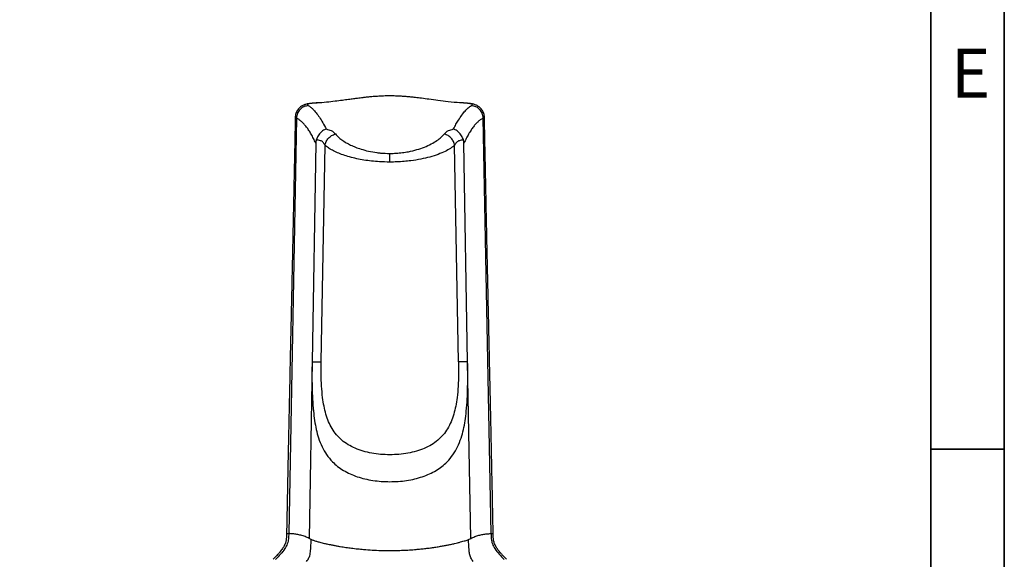
# Model space of a CAD drawing. Units: inches. Extents: x -2 to 14297, y -5 to 11310.
# Drawn here: x 8966 to 9728, y 10106 to 10523 of the extents above; entities that cross this region are included whole.
import ezdxf

# ---------------------------------------------------------------- set-up
doc = ezdxf.new("R2010")
doc.units = ezdxf.units.IN
doc.header["$LTSCALE"] = 10
doc.header["$MEASUREMENT"] = 0
doc.layers.add('PDF_Geomertry', color=7, linetype='Continuous')
doc.layers.add('PDF_Text', color=7, linetype='Continuous')
doc.styles.add('宋体', font='txt', dxfattribs={"height": 30})

msp = doc.modelspace()

# ---------------------------------------------------------------- linework, layer by layer
at = {"color": 7, "linetype": 'Continuous', "lineweight": 25}
for p, q in [((9198.15, 10458.73), (9195.85, 10458.61)), ((9309.5, 10458.61), (9306.43, 10458.77)), ((9180.47, 10446.93), (9174.46, 10125.96)), ((9330.88, 10125.96), (9324.88, 10446.93)), ((9195.4, 10427.62), (9192.51, 10258.69)), ((9199.55, 10258.69), (9202.58, 10425.95)), ((9305.8, 10258.69), (9302.77, 10425.95)), ((9312.83, 10258.69), (9309.95, 10427.62)), ((9192.51, 10258.69), (9190.18, 10122.14)), ((9315.17, 10122.14), (9312.83, 10258.69)), ((9191.78, 10121.41), (9190.18, 10122.14)), ((9313.57, 10121.41), (9315.17, 10122.14)), ((9164.24, 10107.91), (9162.44, 10106.06)), ((9342.91, 10106.06), (9341.14, 10107.88))]:
    msp.add_line(p, q, dxfattribs=at)
at = {"color": 8, "linetype": 'Continuous', "lineweight": 25, "flags": 128}
msp.add_lwpolyline([(9325.8, 10447.6), (9325.58, 10447.29), (9324.88, 10446.93), (9324.88, 10446.93), (9324.88, 10446.93)], dxfattribs=at)
at = {"color": 7, "linetype": 'Continuous', "lineweight": 25, "flags": 128}
msp.add_lwpolyline([(9252.67, 10412.97), (9252.67, 10413.89), (9252.67, 10414.8), (9252.67, 10415.69), (9252.67, 10416.55), (9252.67, 10417.39), (9252.67, 10418.18), (9252.67, 10418.93), (9252.67, 10419.63)], dxfattribs=at)
at = {"color": 7, "linetype": 'Continuous', "lineweight": 25}
for points, knots in [([(9312.27, 10458.47), (9310.49, 10458.54), (9305.65, 10458.73), (9298.17, 10459.52), (9290.18, 10460.5), (9283.28, 10461.45), (9277.48, 10462.22), (9272.78, 10462.8), (9269.09, 10463.2), (9266.08, 10463.48), (9263.12, 10463.71), (9259.77, 10463.92), (9255.81, 10464.07), (9251.34, 10464.1), (9246.6, 10463.98), (9242.03, 10463.71), (9237.97, 10463.37), (9234.59, 10463.02), (9231.86, 10462.71), (9229.59, 10462.44), (9227.24, 10462.14), (9224.27, 10461.75), (9220.42, 10461.23), (9215.68, 10460.59), (9210.04, 10459.87), (9203.52, 10459.15), (9197.76, 10458.62), (9194.17, 10458.49), (9193.06, 10458.45)], [0, 0, 0, 0, 0.044983, 0.12201, 0.189983, 0.248679, 0.297949, 0.337749, 0.368101, 0.39097, 0.413462, 0.440769, 0.472966, 0.510122, 0.549935, 0.588717, 0.622063, 0.649968, 0.672434, 0.689948, 0.707603, 0.732849, 0.765691, 0.806109, 0.85405, 0.909414, 0.972078, 1, 1, 1, 1]), ([(9193.32, 10458.42), (9193.06, 10458.4), (9192.04, 10458.33), (9190.58, 10458.15), (9188.97, 10457.9), (9187.65, 10457.59), (9186.49, 10457.21), (9185.4, 10456.74), (9184.24, 10456.09), (9183.08, 10455.22), (9181.96, 10454.11), (9181, 10452.78), (9180.23, 10451.27), (9179.74, 10449.61), (9179.51, 10448.36), (9179.55, 10447.68), (9179.55, 10447.61)], [0, 0, 0, 0, 0.049486, 0.195697, 0.320671, 0.411597, 0.473426, 0.532994, 0.592388, 0.65356, 0.717283, 0.784342, 0.851402, 0.918831, 0.991643, 1, 1, 1, 1]), ([(9189.61, 10456.67), (9190.21, 10456.29), (9191.4, 10455.52), (9193.4, 10453.69), (9195.66, 10451.15), (9198.19, 10447.65), (9200.82, 10443.5), (9202.6, 10440.18), (9203.49, 10438.52)], [0, 0, 0, 0, 0.135149, 0.270507, 0.451606, 0.633218, 0.816361, 1, 1, 1, 1]), ([(9195.85, 10458.61), (9195.85, 10458.61), (9195.84, 10458.61), (9195.83, 10458.61), (9195.71, 10458.6), (9195.36, 10458.58), (9194.6, 10458.53), (9193.74, 10458.47), (9193.23, 10458.42), (9193.06, 10458.4)], [0, 0, 0, 0, 0.000649, 0.00236, 0.009207, 0.118855, 0.338809, 0.781402, 1, 1, 1, 1]), ([(9301.86, 10438.52), (9302.5, 10439.75), (9303.8, 10442.22), (9306.02, 10445.86), (9308.35, 10449.38), (9310.86, 10452.54), (9313.31, 10455.05), (9314.92, 10456.13), (9315.73, 10456.67)], [0, 0, 0, 0, 0.135242, 0.270482, 0.451569, 0.633161, 0.816316, 1, 1, 1, 1]), ([(9325.77, 10447.6), (9325.76, 10448.01), (9325.74, 10449.02), (9325.35, 10450.55), (9324.71, 10452.11), (9323.87, 10453.46), (9322.9, 10454.6), (9321.85, 10455.54), (9320.76, 10456.28), (9319.69, 10456.85), (9318.64, 10457.28), (9317.58, 10457.62), (9316.4, 10457.9), (9314.91, 10458.14), (9313.6, 10458.3), (9312.63, 10458.38), (9312.41, 10458.39)], [0, 0, 0, 0, 0.049876, 0.123486, 0.191711, 0.257052, 0.319944, 0.380722, 0.439853, 0.498525, 0.559006, 0.624979, 0.703251, 0.807211, 0.955324, 1, 1, 1, 1]), ([(9179.53, 10447.61), (9179.47, 10444.55), (9179.34, 10437.77), (9179.14, 10427.68), (9178.94, 10417.74), (9178.78, 10409.53), (9178.64, 10402.89), (9178.53, 10397.48), (9178.42, 10392.34), (9178.3, 10386.39), (9178.16, 10379.47), (9177.99, 10371.52), (9177.82, 10363.28), (9177.64, 10355.01), (9177.48, 10347.12), (9177.32, 10339.96), (9177.19, 10333.66), (9177.06, 10327.85), (9176.93, 10321.89), (9176.8, 10315.73), (9176.66, 10309.2), (9176.52, 10302.55), (9176.37, 10295.69), (9176.22, 10289.03), (9176.05, 10281.02), (9175.84, 10271.65), (9175.59, 10260.18), (9175.34, 10248.7), (9175.1, 10237.39), (9174.86, 10226.23), (9174.61, 10214.72), (9174.31, 10200.44), (9173.97, 10184.2), (9173.69, 10170.75), (9173.52, 10162.13), (9173.43, 10157.83), (9173.33, 10152.87), (9173.22, 10147), (9173.08, 10140.2), (9172.95, 10133.11), (9172.85, 10128.29), (9172.81, 10126.05)], [0, 0, 0, 0, 0.028547, 0.063252, 0.094145, 0.121226, 0.13983, 0.156097, 0.171714, 0.187796, 0.211576, 0.236303, 0.261978, 0.288495, 0.313395, 0.335647, 0.355249, 0.37221, 0.38982, 0.410835, 0.429734, 0.450734, 0.472917, 0.49369, 0.512897, 0.547619, 0.581148, 0.61991, 0.654746, 0.686642, 0.724076, 0.762125, 0.819887, 0.875556, 0.887645, 0.900285, 0.915645, 0.933893, 0.955049, 0.979139, 1, 1, 1, 1]), ([(9195.4, 10427.62), (9194.82, 10428.83), (9193.66, 10431.24), (9191.88, 10434.54), (9190.07, 10437.49), (9188.22, 10440.11), (9186.33, 10442.38), (9184.4, 10444.29), (9182.45, 10445.85), (9181.13, 10446.57), (9180.47, 10446.93)], [0, 0, 0, 0, 0.123287, 0.246559, 0.370446, 0.494332, 0.620348, 0.746363, 0.873181, 1, 1, 1, 1]), ([(9324.88, 10446.93), (9324.24, 10446.58), (9322.96, 10445.88), (9321.05, 10444.38), (9319.16, 10442.54), (9317.28, 10440.31), (9315.42, 10437.7), (9313.56, 10434.71), (9311.74, 10431.35), (9310.55, 10428.87), (9309.95, 10427.62)], [0, 0, 0, 0, 0.123109, 0.246217, 0.370063, 0.49391, 0.620058, 0.746208, 0.873096, 1, 1, 1, 1]), ([(9332.53, 10126.05), (9332.4, 10133.09), (9332.12, 10147.47), (9331.69, 10168.83), (9331.25, 10189.8), (9330.83, 10209.76), (9330.42, 10228.77), (9330.03, 10246.85), (9329.64, 10264.52), (9329.27, 10281.74), (9328.9, 10298.43), (9328.56, 10314), (9328.25, 10328.46), (9327.97, 10341.46), (9327.72, 10353.04), (9327.51, 10363.29), (9327.31, 10372.62), (9327.14, 10381.02), (9326.98, 10388.68), (9326.83, 10396.01), (9326.63, 10405.71), (9326.38, 10418.33), (9326.08, 10433.09), (9325.89, 10442.99), (9325.8, 10447.61)], [0, 0, 0, 0, 0.065703, 0.134124, 0.199273, 0.26132, 0.320402, 0.376606, 0.429948, 0.485316, 0.53722, 0.585659, 0.630634, 0.672145, 0.706875, 0.738742, 0.767747, 0.793887, 0.817165, 0.839174, 0.862304, 0.907678, 0.956896, 1, 1, 1, 1]), ([(9203.49, 10438.52), (9203.48, 10438.51), (9203.44, 10438.5), (9202.99, 10438.34), (9201.53, 10437.71), (9199.33, 10436.11), (9197.06, 10433.4), (9196.21, 10431.24), (9195.79, 10430.17)], [0, 0, 0, 0, 0.001973, 0.013185, 0.134476, 0.438007, 0.718566, 1, 1, 1, 1]), ([(9203.49, 10438.52), (9204.16, 10438.34), (9205.53, 10437.98), (9207.52, 10437.22), (9209.29, 10436.15), (9210.1, 10435.18), (9210.52, 10434.69)], [0, 0, 0, 0, 0.200396, 0.404393, 0.696971, 1, 1, 1, 1]), ([(9294.83, 10434.69), (9295.23, 10435.17), (9296.05, 10436.14), (9297.8, 10437.2), (9299.81, 10437.98), (9301.17, 10438.33), (9301.86, 10438.52)], [0, 0, 0, 0, 0.294465, 0.595602, 0.79581, 1, 1, 1, 1]), ([(9309.56, 10430.17), (9309.14, 10431.24), (9308.29, 10433.4), (9306.02, 10436.11), (9303.82, 10437.71), (9302.36, 10438.34), (9301.91, 10438.5), (9301.86, 10438.51), (9301.86, 10438.52)], [0, 0, 0, 0, 0.281426, 0.561979, 0.865502, 0.986812, 0.998027, 1, 1, 1, 1]), ([(9195.79, 10430.17), (9195.68, 10429.76), (9195.46, 10428.93), (9195.42, 10428.06), (9195.4, 10427.62)], [0, 0, 0, 0, 0.493797, 1, 1, 1, 1]), ([(9202.58, 10425.95), (9202.58, 10425.95), (9202.44, 10426.08), (9202.17, 10426.47), (9201.69, 10427.35), (9201.06, 10428.38), (9200.05, 10429.07), (9198.9, 10429.52), (9197.46, 10429.88), (9196.37, 10430.07), (9195.79, 10430.17)], [0, 0, 0, 0, 0.000005, 0.119323, 0.239238, 0.411167, 0.536543, 0.662519, 0.818823, 1, 1, 1, 1]), ([(9210.52, 10434.69), (9211.21, 10433.91), (9212.6, 10432.37), (9215.44, 10430.1), (9218.67, 10428.02), (9222.27, 10426.13), (9226.09, 10424.46), (9230.69, 10422.82), (9236.18, 10421.34), (9241.39, 10420.42), (9246.89, 10419.78), (9250.29, 10419.69), (9252.67, 10419.63)], [0, 0, 0, 0, 0.106395, 0.213073, 0.319387, 0.410668, 0.502199, 0.593407, 0.709662, 0.825851, 0.877563, 1, 1, 1, 1]), ([(9252.67, 10419.63), (9254.31, 10419.66), (9257.59, 10419.73), (9262.41, 10420.21), (9267.83, 10421.07), (9273.62, 10422.48), (9279.54, 10424.52), (9284.75, 10426.91), (9289.04, 10429.47), (9292.46, 10432.07), (9294.04, 10433.82), (9294.83, 10434.69)], [0, 0, 0, 0, 0.083971, 0.168315, 0.252331, 0.376741, 0.501237, 0.630517, 0.759867, 0.879916, 1, 1, 1, 1]), ([(9309.56, 10430.17), (9308.98, 10430.07), (9307.92, 10429.88), (9306.44, 10429.52), (9305.28, 10429.07), (9304.34, 10428.39), (9303.71, 10427.47), (9303.23, 10426.54), (9302.92, 10426.09), (9302.77, 10425.95), (9302.77, 10425.95)], [0, 0, 0, 0, 0.181162, 0.328523, 0.475275, 0.588858, 0.729884, 0.871223, 0.999995, 1, 1, 1, 1]), ([(9309.95, 10427.62), (9309.93, 10428.05), (9309.89, 10428.91), (9309.67, 10429.75), (9309.56, 10430.17)], [0, 0, 0, 0, 0.494196, 1, 1, 1, 1]), ([(9252.67, 10412.97), (9249.99, 10413.01), (9245.21, 10413.09), (9238.5, 10413.69), (9232.6, 10414.49), (9226.89, 10415.57), (9221.49, 10416.92), (9216.48, 10418.48), (9212.03, 10420.2), (9208.21, 10422.03), (9204.97, 10423.94), (9203.38, 10425.28), (9202.58, 10425.95)], [0, 0, 0, 0, 0.121286, 0.215499, 0.31009, 0.404338, 0.50396, 0.603969, 0.703633, 0.802308, 0.901309, 1, 1, 1, 1]), ([(9302.77, 10425.95), (9301.77, 10425.13), (9299.78, 10423.49), (9295.43, 10421.13), (9290.07, 10418.87), (9283.71, 10416.84), (9276.66, 10415.17), (9269.91, 10414.05), (9263.7, 10413.39), (9258.22, 10413.04), (9254.52, 10412.99), (9252.67, 10412.97)], [0, 0, 0, 0, 0.121314, 0.242618, 0.371951, 0.501256, 0.625375, 0.74946, 0.83289, 0.916576, 1, 1, 1, 1]), ([(9192.51, 10258.69), (9192.47, 10255.42), (9192.39, 10248.9), (9192.49, 10239.21), (9192.79, 10229.64), (9193.31, 10223.48), (9193.57, 10220.39)], [0, 0, 0, 0, 0.251303, 0.500465, 0.749258, 1, 1, 1, 1]), ([(9192.51, 10258.69), (9193.36, 10258.69), (9194.99, 10258.7), (9197.22, 10258.7), (9198.82, 10258.7), (9199.31, 10258.69), (9199.55, 10258.69)], [0, 0, 0, 0, 0.281247, 0.540891, 0.772336, 1, 1, 1, 1]), ([(9252.67, 10186.83), (9250.29, 10186.89), (9245.54, 10187.01), (9238.6, 10187.96), (9231.98, 10189.5), (9225.84, 10191.68), (9220.28, 10194.51), (9215.41, 10198), (9211.28, 10202.15), (9207.89, 10206.91), (9205.21, 10212.25), (9203.17, 10218.09), (9201.69, 10224.34), (9200.55, 10231.6), (9199.82, 10239.92), (9199.47, 10249.23), (9199.52, 10255.52), (9199.55, 10258.69)], [0, 0, 0, 0, 0.063041, 0.125926, 0.188285, 0.251167, 0.313482, 0.375947, 0.438661, 0.500714, 0.563171, 0.625882, 0.688159, 0.750792, 0.833107, 0.916119, 1, 1, 1, 1]), ([(9305.8, 10258.69), (9305.82, 10255.51), (9305.88, 10249.21), (9305.53, 10239.89), (9304.79, 10231.58), (9303.66, 10224.32), (9302.17, 10218.06), (9300.13, 10212.21), (9297.44, 10206.87), (9294.03, 10202.1), (9289.88, 10197.96), (9284.99, 10194.46), (9279.43, 10191.64), (9273.27, 10189.47), (9266.67, 10187.95), (9259.75, 10187.01), (9255.04, 10186.89), (9252.67, 10186.83)], [0, 0, 0, 0, 0.084153, 0.167215, 0.249382, 0.312113, 0.37449, 0.437206, 0.499707, 0.562184, 0.6249, 0.687245, 0.750031, 0.812335, 0.87507, 0.937443, 1, 1, 1, 1]), ([(9312.83, 10258.69), (9311.99, 10258.69), (9310.36, 10258.7), (9308.13, 10258.7), (9306.53, 10258.7), (9306.04, 10258.69), (9305.8, 10258.69)], [0, 0, 0, 0, 0.281247, 0.540891, 0.772336, 1, 1, 1, 1]), ([(9311.78, 10220.39), (9312.04, 10223.47), (9312.55, 10229.62), (9312.85, 10239.18), (9312.96, 10248.89), (9312.88, 10255.42), (9312.83, 10258.69)], [0, 0, 0, 0, 0.249594, 0.498487, 0.748706, 1, 1, 1, 1]), ([(9193.57, 10220.4), (9193.84, 10217.98), (9194.39, 10213.17), (9195.69, 10206.31), (9197.52, 10199.52), (9200.11, 10192.96), (9203.65, 10186.78), (9207.77, 10181.78), (9212.22, 10177.79), (9216.77, 10174.67), (9221.85, 10172), (9227.39, 10169.82), (9233.32, 10168.12), (9239.57, 10166.91), (9246.06, 10166.15), (9250.47, 10166.06), (9252.67, 10166.01)], [0, 0, 0, 0, 0.076365, 0.152591, 0.228358, 0.314288, 0.39988, 0.485392, 0.549395, 0.613635, 0.677767, 0.742296, 0.806323, 0.870466, 0.935253, 1, 1, 1, 1]), ([(9252.67, 10166.01), (9254.86, 10166.06), (9259.23, 10166.15), (9265.68, 10166.9), (9271.91, 10168.09), (9277.85, 10169.79), (9283.39, 10171.95), (9288.48, 10174.61), (9293.03, 10177.72), (9297.5, 10181.69), (9301.63, 10186.68), (9305.19, 10192.85), (9307.79, 10199.4), (9309.64, 10206.21), (9310.95, 10213.11), (9311.5, 10217.96), (9311.78, 10220.4)], [0, 0, 0, 0, 0.064229, 0.128099, 0.192517, 0.256555, 0.320982, 0.385012, 0.449221, 0.513191, 0.598677, 0.68419, 0.769988, 0.846241, 0.923002, 1, 1, 1, 1]), ([(9174.46, 10125.96), (9174.44, 10124.62), (9174.4, 10121.94), (9173.57, 10117.9), (9171.35, 10113.9), (9168.15, 10109.95), (9165.61, 10107.3), (9164.31, 10105.93)], [0, 0, 0, 0, 0.171977, 0.343286, 0.523992, 0.755403, 1, 1, 1, 1]), ([(9172.81, 10126.05), (9172.8, 10125.15), (9172.76, 10123.36), (9172.49, 10120.69), (9171.95, 10118.44), (9171.31, 10117.21), (9171.08, 10116.77)], [0, 0, 0, 0, 0.283111, 0.564028, 0.845832, 1, 1, 1, 1]), ([(9190.18, 10122.14), (9189.15, 10122.64), (9187.08, 10123.65), (9183.96, 10124.62), (9180.81, 10125.31), (9177.64, 10125.75), (9175.52, 10125.89), (9174.46, 10125.96)], [0, 0, 0, 0, 0.19849, 0.397379, 0.597217, 0.798577, 1, 1, 1, 1]), ([(9315.17, 10122.14), (9316.2, 10122.64), (9318.26, 10123.65), (9321.39, 10124.62), (9324.54, 10125.31), (9327.7, 10125.75), (9329.82, 10125.89), (9330.88, 10125.96)], [0, 0, 0, 0, 0.19849, 0.397379, 0.597217, 0.798577, 1, 1, 1, 1]), ([(9330.88, 10125.96), (9330.9, 10124.62), (9330.95, 10121.94), (9331.78, 10117.9), (9333.99, 10113.9), (9337.2, 10109.95), (9339.74, 10107.3), (9341.04, 10105.93)], [0, 0, 0, 0, 0.171977, 0.343286, 0.523992, 0.755403, 1, 1, 1, 1]), ([(9334.52, 10116.28), (9334.2, 10116.88), (9333.47, 10118.27), (9332.85, 10120.69), (9332.59, 10123.36), (9332.55, 10125.16), (9332.54, 10126.05)], [0, 0, 0, 0, 0.201101, 0.467445, 0.732719, 1, 1, 1, 1]), ([(9188.21, 10104.4), (9188.64, 10104.89), (9189.74, 10106.18), (9190.92, 10109.12), (9191.49, 10112.96), (9191.71, 10117.18), (9191.76, 10120), (9191.78, 10121.41)], [0, 0, 0, 0, 0.11178, 0.289041, 0.525791, 0.762877, 1, 1, 1, 1]), ([(9191.78, 10121.41), (9192.06, 10121.3), (9192.63, 10121.08), (9193.63, 10120.73), (9194.72, 10120.37), (9195.9, 10120.01), (9197.17, 10119.64), (9198.61, 10119.25), (9200.25, 10118.83), (9202.28, 10118.33), (9204.44, 10117.84), (9206.85, 10117.33), (9209.18, 10116.87), (9211.73, 10116.39), (9214.86, 10115.85), (9218.59, 10115.27), (9223.06, 10114.66), (9227.62, 10114.13), (9232.96, 10113.61), (9239, 10113.18), (9245.81, 10112.87), (9250.38, 10112.83), (9252.67, 10112.81)], [0, 0, 0, 0, 0.033203, 0.06741, 0.102624, 0.134455, 0.166863, 0.201871, 0.239481, 0.277814, 0.329604, 0.366356, 0.410062, 0.451488, 0.492664, 0.558883, 0.619647, 0.684275, 0.745776, 0.831348, 0.915568, 1, 1, 1, 1]), ([(9252.67, 10112.81), (9254.38, 10112.82), (9257.82, 10112.85), (9262.91, 10113.02), (9267.95, 10113.29), (9272.52, 10113.63), (9276.69, 10114.02), (9280.4, 10114.43), (9284, 10114.89), (9287.53, 10115.39), (9290.9, 10115.92), (9294.11, 10116.48), (9297.02, 10117.03), (9299.93, 10117.63), (9302.6, 10118.22), (9305.15, 10118.84), (9307.3, 10119.4), (9309.21, 10119.94), (9310.87, 10120.45), (9312.35, 10120.94), (9313.17, 10121.26), (9313.57, 10121.41)], [0, 0, 0, 0, 0.063041, 0.12663, 0.189048, 0.253174, 0.302369, 0.353577, 0.403518, 0.453268, 0.506474, 0.556664, 0.606209, 0.652827, 0.71202, 0.759701, 0.811922, 0.858969, 0.904334, 0.953157, 1, 1, 1, 1]), ([(9317.14, 10104.4), (9316.46, 10105.26), (9315.11, 10106.99), (9314.23, 10110.26), (9313.66, 10115.05), (9313.6, 10118.79), (9313.57, 10121.41)], [0, 0, 0, 0, 0.185996, 0.372505, 0.559372, 1, 1, 1, 1]), ([(9167.67, 10111.61), (9167.07, 10110.93), (9166.1, 10109.82), (9164.95, 10108.63), (9164.38, 10108.05), (9164.26, 10107.91), (9164.25, 10107.9)], [0, 0, 0, 0, 0.470176, 0.759408, 0.986157, 1, 1, 1, 1]), ([(9171.13, 10116.75), (9171.03, 10116.57), (9170.68, 10115.89), (9169.62, 10114.06), (9168.4, 10112.52), (9167.67, 10111.61)], [0, 0, 0, 0, 0.127351, 0.483992, 1, 1, 1, 1]), ([(9337.67, 10111.61), (9337.02, 10112.43), (9335.84, 10113.91), (9334.86, 10115.54), (9334.52, 10116.19), (9334.48, 10116.26)], [0, 0, 0, 0, 0.524176, 0.949529, 1, 1, 1, 1]), ([(9341.11, 10107.9), (9340.94, 10108.08), (9340.52, 10108.51), (9339.39, 10109.67), (9338.38, 10110.78), (9337.77, 10111.5), (9337.67, 10111.61)], [0, 0, 0, 0, 0.211759, 0.50961, 0.923135, 1, 1, 1, 1])]:
    msp.add_open_spline(points, degree=3, knots=knots, dxfattribs=at)
for points in [[(9189.61, 10456.67), (9188.43, 10456.44), (9186.06, 10455.97), (9183.1, 10453.69), (9181, 10450.58), (9180.65, 10448.15), (9180.47, 10446.93)], [(9324.88, 10446.93), (9324.7, 10448.15), (9324.35, 10450.58), (9322.25, 10453.68), (9319.29, 10455.97), (9316.92, 10456.43), (9315.73, 10456.67)], [(9202.58, 10425.95), (9202.83, 10426.93), (9203.32, 10428.89), (9205.16, 10431.49), (9207.6, 10433.6), (9209.54, 10434.32), (9210.52, 10434.69)], [(9302.77, 10425.95), (9302.52, 10426.93), (9302.03, 10428.89), (9300.19, 10431.49), (9297.75, 10433.6), (9295.81, 10434.32), (9294.83, 10434.69)]]:
    msp.add_open_spline(points, degree=3, dxfattribs=at)
at = {"color": 8, "linetype": 'Continuous', "lineweight": 25}
for points, knots in [([(9193.06, 10458.4), (9192.5, 10458.34), (9191.19, 10458.22), (9189.81, 10457.95), (9189.01, 10457.6), (9188.91, 10457.17), (9189.38, 10456.84), (9189.61, 10456.67)], [0, 0, 0, 0, 0.153036, 0.357381, 0.567138, 0.781545, 1, 1, 1, 1]), ([(9315.73, 10456.67), (9315.91, 10456.79), (9316.27, 10457.04), (9316.4, 10457.4), (9316.06, 10457.77), (9314.86, 10458.09), (9313.52, 10458.3), (9312.48, 10458.38), (9312.26, 10458.4)], [0, 0, 0, 0, 0.15671, 0.314854, 0.525116, 0.740637, 0.94672, 1, 1, 1, 1]), ([(9180.47, 10446.93), (9180.47, 10446.93), (9180.05, 10447.1), (9179.53, 10447.35), (9179.62, 10447.55), (9179.65, 10447.61)], [0, 0, 0, 0, 0.000007, 0.670007, 1, 1, 1, 1]), ([(9172.83, 10126.06), (9172.84, 10126.05), (9172.88, 10126.04), (9173.56, 10126), (9174.16, 10125.97), (9174.46, 10125.96)], [0, 0, 0, 0, 0.333792, 0.667116, 1, 1, 1, 1]), ([(9330.88, 10125.96), (9331.19, 10125.97), (9331.82, 10126), (9332.48, 10126.04), (9332.47, 10126.05), (9332.46, 10126.05)], [0, 0, 0, 0, 0.36856, 0.740099, 1, 1, 1, 1])]:
    msp.add_open_spline(points, degree=3, knots=knots, dxfattribs=at)
at = {"layer": 'PDF_Geomertry', "lineweight": 35}
msp.add_lwpolyline([(4967.93, 7943.1), (9727.73, 7943.1), (9727.73, 9624.92), (9727.73, 11306.74), (4967.93, 11306.74)], close=True, dxfattribs=at)
for points in [[(5032.32, 7999.44), (9670.96, 7999.44), (9670.96, 11250.4), (5032.32, 11250.4), (5032.32, 7999.44)], [(9727.73, 10191.12), (9670.96, 10191.12)]]:
    msp.add_lwpolyline(points, dxfattribs=at)

# ---------------------------------------------------------------- texts
at = {"layer": 'PDF_Text', "insert": (9686.45, 10450.87), "char_height": 37.86, "attachment_point": 7, "style": '宋体'}
msp.add_mtext('E', dxfattribs=at)

doc.saveas('drawing.dxf')
